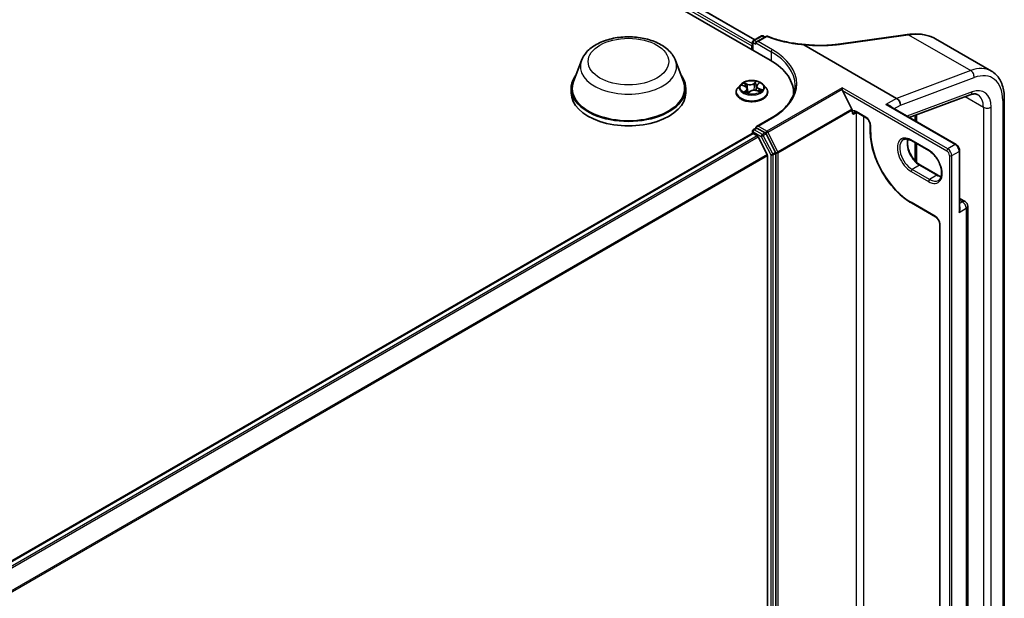
# Model space of a CAD drawing. Units: millimetres. Extents: x 7 to 9647, y 4 to 1971.
# Drawn here: x 92 to 104, y 124 to 131 of the extents above; entities that cross this region are included whole.
import ezdxf

# ---------------------------------------------------------------- set-up
doc = ezdxf.new("R2010")
doc.units = ezdxf.units.MM
doc.header["$LTSCALE"] = 0.5
doc.layers.add('Visible (ISO)', color=7, linetype='Continuous', lineweight=35)
doc.layers.add('Visible Narrow (ISO)', color=7, linetype='Continuous', lineweight=25)

msp = doc.modelspace()

# ---------------------------------------------------------------- linework, layer by layer
at = {"layer": 'Visible (ISO)'}
for p, q in [((82.75737, 141.59894), (101.14215, 130.98449)), ((83.08017, 141.55351), (100.95664, 131.23253)), ((100.93887, 131.22226), (101.03614, 131.27842)), ((101.09377, 131.27359), (100.97601, 131.2056)), ((101.05614, 131.27842), (101.07914, 131.26515)), ((102.00835, 131.18164), (102.76581, 131.2871)), ((100.92059, 131.15595), (100.92059, 131.11241)), ((100.92887, 131.10762), (100.92887, 131.20494)), ((100.96773, 131.19406), (100.96773, 131.17773)), ((101.55333, 131.17167), (102.68835, 130.51636)), ((101.9759, 131.17713), (101.9759, 131.17713)), ((103.16455, 131.24312), (103.84664, 130.84931)), ((98.83743, 130.97927), (98.74105, 130.72294)), ((99.98675, 130.97927), (100.08313, 130.72294)), ((100.78387, 130.68562), (100.7508, 130.64873)), ((100.80211, 130.67571), (100.83727, 130.66244)), ((100.97609, 130.6646), (100.97061, 130.61357)), ((100.98522, 130.68164), (101.00535, 130.70085)), ((101.0573, 130.68562), (101.09037, 130.64873)), ((98.71209, 130.63884), (98.71209, 130.58441)), ((100.11209, 130.63884), (100.11209, 130.58441)), ((100.72725, 130.58985), (100.72725, 130.59207)), ((100.86508, 130.63419), (100.87058, 130.58301)), ((100.87557, 130.58176), (100.89704, 130.60072)), ((100.97749, 130.61151), (101.01356, 130.59891)), ((101.11392, 130.58985), (101.11392, 130.59207)), ((101.42918, 130.58441), (101.42918, 130.56433)), ((102.02184, 130.62712), (102.02184, 130.64534)), ((102.14288, 130.38407), (102.02624, 130.61014)), ((102.8425, 130.28172), (103.58576, 130.55951)), ((103.41489, 129.95125), (102.59713, 130.42338)), ((102.73549, 130.43472), (102.73549, 130.43388)), ((104.00424, 119.90136), (104.00424, 130.51691)), ((102.14624, 130.35746), (102.14624, 130.37157)), ((102.19752, 130.34663), (102.31537, 130.27859)), ((102.91599, 130.30918), (102.91599, 130.23929)), ((101.16043, 130.27785), (100.97601, 130.17137)), ((102.36665, 130.18977), (102.36665, 130.10812)), ((79.74038, 117.85655), (100.92473, 130.08733)), ((100.92887, 130.11628), (100.92887, 130.08826)), ((100.93473, 130.08634), (100.98467, 130.05751)), ((100.93887, 130.1336), (100.97187, 130.15265)), ((100.96773, 130.15026), (100.96773, 130.15983)), ((101.08191, 130.0939), (100.98187, 130.15166)), ((101.10587, 129.82878), (100.99554, 130.04536)), ((101.2095, 129.85552), (101.09269, 130.08191)), ((102.86927, 129.99962), (103.0814, 129.87715)), ((102.91599, 129.97265), (102.91599, 129.75118)), ((101.10915, 129.81643), (101.10915, 118.20679)), ((101.21286, 118.16932), (101.21286, 129.84301)), ((103.45789, 129.16583), (103.45789, 129.87678)), ((103.19097, 129.57702), (102.97884, 129.6995)), ((102.86927, 129.23756), (103.1639, 129.06745)), ((103.45789, 129.29333), (103.52612, 129.25393)), ((103.55779, 118.74248), (103.55779, 129.19908)), ((103.21518, 128.97863), (103.21518, 118.85407))]:
    msp.add_line(p, q, dxfattribs=at)
for centre, radius, start, end in [((101.04614, 131.2611), 0.02, 60, 120), ((101.10377, 131.25627), 0.02, 68.00033, 120), ((100.94887, 131.20494), 0.02, 120, 180), ((100.94887, 130.11628), 0.02, 120, 180), ((103.49445, 129.19908), 0.06333, 0, 60)]:
    msp.add_arc(centre, radius, start, end, dxfattribs=at)
for centre, major_axis, ratio, start_param, end_param in [((103.17859, 130.92511), (0.76125, -0.11089), 0.48153594, 2.11474341, 2.11879919), ((100.93473, 131.16412), (0.01, 0.01732), 0.57735027, 1.21247675, 2.35619449), ((100.99601, 131.19406), (-0.02828, 0), 0.57735027, 4.71238898, 6.28318531), ((90.05429, 143.35995), (25.75854, -3.61434), 0.46811617, 5.25803241, 5.25944995), ((100.44918, 130.58441), (0.98, 0), 0.57735027, 6.24401339, 7.06858347), ((99.41209, 130.63884), (0.7, 0), 0.57735027, 2.73234536, 6.6924326), ((99.41209, 130.63884), (0.68667, 0), 0.57735027, 2.92783652, 6.49694144), ((99.41209, 130.58441), (0.7, 0), 0.57735027, 3.14159265, 6.28318531), ((100.44918, 130.47554), (1, 0), 0.57735027, 0.17709495, 0.20062952), ((102.04039, 130.6183), (-0.0113, 0.02362), 0.62239353, 0.91533523, 1.61894901), ((102.68835, 130.46193), (-0.03333, 0.05774), 0.57735027, 3.92699082, 5.49778714), ((102.13209, 130.37973), (0.01, -0.01732), 0.57735027, 0.78539816, 1.48901195), ((100.99601, 130.15983), (-0.02828, 0), 0.57735027, 4.71238898, 6.28318531), ((100.93473, 130.07001), (-0.01, 0.01732), 0.57735027, 5.49778714, 6.28318531), ((100.98187, 130.13533), (-0.01, 0.01732), 0.57735027, 5.49778714, 6.28318531), ((100.98467, 130.04118), (-0.01, 0.01732), 0.57735027, 4.62172909, 5.49778714), ((101.08191, 130.07757), (0.01, -0.01732), 0.57735027, 1.48901195, 2.35619449), ((101.095, 129.8246), (-0.01, 0.01732), 0.57735027, 3.92699082, 4.62172909), ((101.19871, 129.85118), (0.01, -0.01732), 0.57735027, 0.78539816, 1.48901195)]:
    msp.add_ellipse(centre, major_axis=major_axis, ratio=ratio, start_param=start_param, end_param=end_param, dxfattribs=at)
for points, knots in [([(98.83743, 130.97927), (98.85159, 131.01694), (98.87359, 131.0513), (98.93334, 131.11776), (98.97332, 131.14836), (99.06775, 131.20178), (99.12335, 131.22356), (99.24171, 131.25468), (99.30444, 131.26402), (99.43075, 131.26989), (99.49429, 131.26655), (99.61712, 131.24744), (99.67638, 131.23164), (99.78568, 131.1877), (99.83566, 131.15945), (99.9188, 131.09128), (99.9527, 131.05155), (99.97952, 130.99713), (99.98336, 130.98829), (99.98675, 130.97927)], [3.58405392, 3.58405392, 3.58405392, 3.58405392, 3.84904562, 3.84904562, 4.16588785, 4.16588785, 4.51365643, 4.51365643, 4.86067139, 4.86067139, 5.20440053, 5.20440053, 5.54940383, 5.54940383, 5.89842763, 5.89842763, 6.2346975, 6.2346975, 6.29813431, 6.29813431, 6.29813431, 6.29813431]), ([(101.11126, 131.27482), (101.13729, 131.2643), (101.16421, 131.25449), (101.21959, 131.2364), (101.24806, 131.22811), (101.30625, 131.21313), (101.33599, 131.20643), (101.39645, 131.1947), (101.42717, 131.18966), (101.48933, 131.18128), (101.52076, 131.17795), (101.5524, 131.17547)], [0.028821197, 0.028821197, 0.028821197, 0.028821197, 0.174162859, 0.174162859, 0.319504521, 0.319504521, 0.464846182, 0.464846182, 0.610187844, 0.610187844, 0.755529506, 0.755529506, 0.755529506, 0.755529506]), ([(102.76581, 131.2871), (102.76993, 131.28767), (102.77405, 131.28825), (102.7823, 131.2894), (102.78642, 131.28997), (102.79466, 131.29113), (102.79877, 131.29171), (102.80701, 131.29286), (102.81112, 131.29344), (102.81935, 131.29461), (102.82346, 131.29519), (102.82757, 131.29577)], [0, 0, 0, 0, 0.021104789, 0.021104789, 0.042209578, 0.042209578, 0.063314366, 0.063314366, 0.084419155, 0.084419155, 0.105523944, 0.105523944, 0.105523944, 0.105523944]), ([(102.83032, 131.29616), (102.85505, 131.29961), (102.87956, 131.30172), (102.92783, 131.30317), (102.95158, 131.3025), (102.99801, 131.29834), (103.02068, 131.29484), (103.06461, 131.28498), (103.08587, 131.27861), (103.12662, 131.263), (103.14612, 131.25376), (103.16455, 131.24312)], [0, 0, 0, 0, 0.123033774, 0.123033774, 0.246067549, 0.246067549, 0.369101323, 0.369101323, 0.492135097, 0.492135097, 0.615168872, 0.615168872, 0.615168872, 0.615168872]), ([(101.55333, 131.17167), (101.5529, 131.17192), (101.55247, 131.1722), (101.55203, 131.17266), (101.55191, 131.17284), (101.55187, 131.17307), (101.55187, 131.17313), (101.55188, 131.17318)], [0, 0, 0, 0, 0.00275215709, 0.00275215709, 0.0043829018, 0.0043829018, 0.00493036252, 0.00493036252, 0.00493036252, 0.00493036252]), ([(101.5524, 131.17547), (101.55238, 131.17548), (101.55234, 131.17543), (101.5522, 131.17502), (101.55205, 131.1743), (101.55188, 131.17318)], [0.0069302971, 0.0069302971, 0.0069302971, 0.0069302971, 0.0107744327, 0.0107744327, 0.0216416406, 0.0216416406, 0.0216416406, 0.0216416406]), ([(101.5524, 131.17547), (101.58176, 131.17207), (101.61114, 131.16936), (101.66963, 131.16535), (101.69875, 131.16405), (101.75643, 131.16287), (101.78499, 131.16299), (101.84129, 131.16464), (101.86901, 131.16617), (101.92336, 131.17062), (101.94997, 131.17354), (101.9759, 131.17713)], [0.770572758, 0.770572758, 0.770572758, 0.770572758, 0.905093729, 0.905093729, 1.039614699, 1.039614699, 1.17413567, 1.17413567, 1.30865664, 1.30865664, 1.443177611, 1.443177611, 1.443177611, 1.443177611]), ([(104.00424, 130.51691), (104.00424, 130.54558), (104.00229, 130.57349), (103.99429, 130.62722), (103.98823, 130.65305), (103.97178, 130.70203), (103.96137, 130.72519), (103.93603, 130.76799), (103.92108, 130.78763), (103.88686, 130.82226), (103.86759, 130.83722), (103.84664, 130.84931)], [6.283185307, 6.283185307, 6.283185307, 6.283185307, 6.44026494, 6.44026494, 6.597344573, 6.597344573, 6.754424205, 6.754424205, 6.911503838, 6.911503838, 7.068583471, 7.068583471, 7.068583471, 7.068583471]), ([(100.7508, 130.64873), (100.74782, 130.64541), (100.74508, 130.64197), (100.74015, 130.63488), (100.73796, 130.63124), (100.73414, 130.62376), (100.73252, 130.61993), (100.72991, 130.61213), (100.72892, 130.60817), (100.72759, 130.60015), (100.72725, 130.59611), (100.72725, 130.59207)], [0.083990115, 0.083990115, 0.083990115, 0.083990115, 0.179503437, 0.179503437, 0.27501676, 0.27501676, 0.370530082, 0.370530082, 0.466043405, 0.466043405, 0.561556727, 0.561556727, 0.561556727, 0.561556727]), ([(101.0573, 130.68562), (101.04912, 130.69475), (101.03874, 130.70276), (101.01422, 130.71654), (100.99994, 130.72221), (100.96929, 130.7305), (100.95294, 130.73311), (100.91978, 130.73512), (100.90299, 130.73453), (100.8705, 130.73021), (100.8548, 130.72647), (100.82596, 130.71607), (100.81282, 130.70939), (100.79497, 130.69661), (100.78899, 130.69133), (100.78387, 130.68562)], [4.18071599, 4.18071599, 4.18071599, 4.18071599, 4.50172892, 4.50172892, 4.83615752, 4.83615752, 5.16923497, 5.16923497, 5.50054841, 5.50054841, 5.83228432, 5.83228432, 6.16626228, 6.16626228, 6.36717542, 6.36717542, 6.36717542, 6.36717542]), ([(100.86508, 130.63419), (100.86482, 130.63658), (100.86418, 130.63894), (100.86219, 130.64348), (100.86085, 130.64565), (100.85755, 130.64977), (100.85559, 130.6517), (100.85116, 130.65529), (100.84868, 130.65694), (100.84328, 130.65993), (100.84036, 130.66127), (100.83727, 130.66244)], [3.765052736, 3.765052736, 3.765052736, 3.765052736, 3.951029326, 3.951029326, 4.137005917, 4.137005917, 4.322982507, 4.322982507, 4.508959098, 4.508959098, 4.694935688, 4.694935688, 4.694935688, 4.694935688]), ([(100.98522, 130.68164), (100.98418, 130.68065), (100.98322, 130.67963), (100.98147, 130.67751), (100.98067, 130.67642), (100.97925, 130.67418), (100.97862, 130.67304), (100.97757, 130.67069), (100.97713, 130.66949), (100.97646, 130.66706), (100.97622, 130.66583), (100.97609, 130.6646)], [0.017453293, 0.017453293, 0.017453293, 0.017453293, 0.113893308, 0.113893308, 0.210333324, 0.210333324, 0.30677334, 0.30677334, 0.403213356, 0.403213356, 0.499653371, 0.499653371, 0.499653371, 0.499653371]), ([(101.11392, 130.59207), (101.11392, 130.59611), (101.11358, 130.60015), (101.11225, 130.60817), (101.11126, 130.61213), (101.10865, 130.61993), (101.10703, 130.62376), (101.10321, 130.63124), (101.10102, 130.63488), (101.09609, 130.64197), (101.09335, 130.64541), (101.09037, 130.64873)], [3.703149381, 3.703149381, 3.703149381, 3.703149381, 3.798662703, 3.798662703, 3.894176025, 3.894176025, 3.989689348, 3.989689348, 4.08520267, 4.08520267, 4.180715993, 4.180715993, 4.180715993, 4.180715993]), ([(101.44918, 130.67694), (101.44918, 130.64792), (101.44523, 130.6189), (101.42944, 130.56132), (101.41759, 130.53277), (101.38607, 130.47677), (101.36641, 130.44933), (101.31962, 130.39631), (101.29249, 130.37073), (101.23138, 130.32218), (101.19741, 130.2992), (101.16043, 130.27785)], [5.497787144, 5.497787144, 5.497787144, 5.497787144, 5.654866776, 5.654866776, 5.811946409, 5.811946409, 5.969026042, 5.969026042, 6.126105675, 6.126105675, 6.283185307, 6.283185307, 6.283185307, 6.283185307]), ([(100.72725, 130.58985), (100.72725, 130.57793), (100.73039, 130.56604), (100.74258, 130.54326), (100.75185, 130.53242), (100.77576, 130.51276), (100.79061, 130.50402), (100.8242, 130.48975), (100.84296, 130.48424), (100.8824, 130.47699), (100.90307, 130.47523), (100.94429, 130.47562), (100.96482, 130.47776), (101.00378, 130.48573), (101.02218, 130.49157), (101.05505, 130.50646), (101.0695, 130.51552), (101.09281, 130.53608), (101.10171, 130.54759), (101.11164, 130.56953), (101.11392, 130.57968), (101.11392, 130.58985)], [0.56155673, 0.56155673, 0.56155673, 0.56155673, 0.86126731, 0.86126731, 1.17367829, 1.17367829, 1.49817133, 1.49817133, 1.82389927, 1.82389927, 2.14864974, 2.14864974, 2.47300459, 2.47300459, 2.79783869, 2.79783869, 3.12363609, 3.12363609, 3.44755114, 3.44755114, 3.70314938, 3.70314938, 3.70314938, 3.70314938]), ([(100.84382, 130.59329), (100.84561, 130.59235), (100.84748, 130.59144), (100.85137, 130.58967), (100.85339, 130.58881), (100.85759, 130.58716), (100.85975, 130.58637), (100.86421, 130.58487), (100.8665, 130.58416), (100.87103, 130.58286), (100.87326, 130.58228), (100.87554, 130.58173)], [1.396191576, 1.396191576, 1.396191576, 1.396191576, 1.465408309, 1.465408309, 1.534625042, 1.534625042, 1.603841775, 1.603841775, 1.673058508, 1.673058508, 1.737335797, 1.737335797, 1.737335797, 1.737335797]), ([(100.8754, 130.58168), (100.8754, 130.58168), (100.87541, 130.58168), (100.87542, 130.58168), (100.87545, 130.58169), (100.8755, 130.58171), (100.87553, 130.58173), (100.87556, 130.58175), (100.87557, 130.58176), (100.87557, 130.58176)], [0.00369186799, 0.00369186799, 0.00369186799, 0.00369186799, 0.0045349068, 0.0045349068, 0.00680236019, 0.00680236019, 0.00906981359, 0.00906981359, 0.01116017597, 0.01116017597, 0.01116017597, 0.01116017597]), ([(100.97749, 130.61151), (100.97228, 130.61333), (100.96661, 130.61467), (100.95487, 130.61631), (100.9488, 130.6166), (100.93677, 130.61611), (100.93082, 130.61533), (100.91955, 130.61275), (100.91424, 130.61096), (100.90472, 130.60647), (100.90051, 130.60378), (100.89704, 130.60072)], [4.72984227, 4.72984227, 4.72984227, 4.72984227, 5.03702022, 5.03702022, 5.34419817, 5.34419817, 5.65137612, 5.65137612, 5.95855407, 5.95855407, 6.26573201, 6.26573201, 6.26573201, 6.26573201]), ([(101.009, 130.6005), (101.01032, 130.60148), (101.01155, 130.60245), (101.01387, 130.60443), (101.01495, 130.60543), (101.01692, 130.6074), (101.0178, 130.60836), (101.01938, 130.61023), (101.02007, 130.61113), (101.02067, 130.612)], [3.039942049, 3.039942049, 3.039942049, 3.039942049, 3.108032648, 3.108032648, 3.179153174, 3.179153174, 3.2502737, 3.2502737, 3.321394226, 3.321394226, 3.321394226, 3.321394226]), ([(103.58576, 130.55951), (103.59445, 130.56275), (103.60277, 130.56523), (103.61843, 130.56874), (103.62577, 130.56978), (103.63935, 130.57064), (103.64558, 130.57046), (103.65696, 130.56913), (103.66212, 130.56799), (103.67158, 130.56492), (103.6759, 130.56299), (103.67998, 130.56064)], [4.886921906, 4.886921906, 4.886921906, 4.886921906, 5.009094953, 5.009094953, 5.131268001, 5.131268001, 5.253441049, 5.253441049, 5.375614096, 5.375614096, 5.497787144, 5.497787144, 5.497787144, 5.497787144]), ([(102.17419, 130.35092), (102.17488, 130.35133), (102.17564, 130.35164), (102.17748, 130.35213), (102.17858, 130.35229), (102.18125, 130.35232), (102.18283, 130.35218), (102.18641, 130.35146), (102.18842, 130.35087), (102.19277, 130.34915), (102.1951, 130.34803), (102.19752, 130.34663)], [3.926990817, 3.926990817, 3.926990817, 3.926990817, 4.08407045, 4.08407045, 4.241150082, 4.241150082, 4.398229715, 4.398229715, 4.555309348, 4.555309348, 4.71238898, 4.71238898, 4.71238898, 4.71238898]), ([(102.36665, 130.18977), (102.36665, 130.19462), (102.36607, 130.20012), (102.36356, 130.21196), (102.36159, 130.21832), (102.35634, 130.23117), (102.35303, 130.23765), (102.34541, 130.24991), (102.3411, 130.25568), (102.33207, 130.26581), (102.32735, 130.27018), (102.32022, 130.27557), (102.31775, 130.27721), (102.31537, 130.27859)], [6.28318531, 6.28318531, 6.28318531, 6.28318531, 6.55543115, 6.55543115, 6.8365315, 6.8365315, 7.12437793, 7.12437793, 7.41390537, 7.41390537, 7.69959915, 7.69959915, 7.85398163, 7.85398163, 7.85398163, 7.85398163]), ([(102.36665, 130.10812), (102.36665, 130.04674), (102.37505, 129.98093), (102.4076, 129.8465), (102.43174, 129.77788), (102.49341, 129.64426), (102.53094, 129.57926), (102.61582, 129.45904), (102.66317, 129.40382), (102.76333, 129.30842), (102.81611, 129.26825), (102.86927, 129.23756)], [3.14159265, 3.14159265, 3.14159265, 3.14159265, 3.45575192, 3.45575192, 3.76991118, 3.76991118, 4.08407045, 4.08407045, 4.39822972, 4.39822972, 4.71238898, 4.71238898, 4.71238898, 4.71238898]), ([(102.77094, 130.01134), (102.77556, 130.01401), (102.78055, 130.01606), (102.79138, 130.01889), (102.79723, 130.01968), (102.8098, 130.01981), (102.81652, 130.01917), (102.83067, 130.01631), (102.8381, 130.01409), (102.85341, 130.00805), (102.86129, 130.00423), (102.86927, 129.99962)], [3.926990817, 3.926990817, 3.926990817, 3.926990817, 4.08407045, 4.08407045, 4.241150082, 4.241150082, 4.398229715, 4.398229715, 4.555309348, 4.555309348, 4.71238898, 4.71238898, 4.71238898, 4.71238898]), ([(102.97884, 129.6995), (102.96338, 129.70842), (102.94758, 129.7203), (102.91705, 129.74901), (102.90232, 129.76586), (102.87561, 129.80291), (102.86363, 129.82312), (102.84379, 129.86469), (102.83592, 129.88604), (102.8251, 129.92748), (102.82211, 129.94757), (102.82105, 129.98421), (102.82293, 130.00077), (102.82704, 130.01549), (102.82724, 130.01619), (102.82745, 130.01689)], [1.57079633, 1.57079633, 1.57079633, 1.57079633, 1.87521985, 1.87521985, 2.18211129, 2.18211129, 2.49111152, 2.49111152, 2.8002451, 2.8002451, 3.10747452, 3.10747452, 3.41202337, 3.41202337, 3.42748672, 3.42748672, 3.42748672, 3.42748672]), ([(103.45789, 129.87678), (103.45789, 129.88258), (103.45711, 129.88841), (103.45431, 129.89996), (103.45229, 129.90567), (103.4472, 129.91671), (103.44413, 129.92203), (103.43712, 129.93195), (103.43318, 129.93656), (103.42458, 129.94476), (103.41991, 129.94835), (103.41489, 129.95125)], [6.28318531, 6.28318531, 6.28318531, 6.28318531, 6.59734457, 6.59734457, 6.91150384, 6.91150384, 7.2256631, 7.2256631, 7.53982237, 7.53982237, 7.85398163, 7.85398163, 7.85398163, 7.85398163]), ([(103.0814, 129.87715), (103.09686, 129.86822), (103.11266, 129.85634), (103.14319, 129.82764), (103.15792, 129.81078), (103.18464, 129.77373), (103.19661, 129.75352), (103.21645, 129.71195), (103.22432, 129.6906), (103.23514, 129.64916), (103.23813, 129.62908), (103.23919, 129.59244), (103.23731, 129.57587), (103.22943, 129.54762), (103.22342, 129.53608), (103.21122, 129.52163), (103.20578, 129.51708), (103.19974, 129.51359)], [4.71238898, 4.71238898, 4.71238898, 4.71238898, 5.0168125, 5.0168125, 5.32370395, 5.32370395, 5.63270417, 5.63270417, 5.94183775, 5.94183775, 6.24906717, 6.24906717, 6.55361602, 6.55361602, 6.86347251, 6.86347251, 7.06858347, 7.06858347, 7.06858347, 7.06858347]), ([(103.23279, 129.55976), (103.22689, 129.56116), (103.22077, 129.5631), (103.20683, 129.56859), (103.19895, 129.57242), (103.19097, 129.57702)], [1.284902258, 1.284902258, 1.284902258, 1.284902258, 1.413716694, 1.413716694, 1.570796327, 1.570796327, 1.570796327, 1.570796327]), ([(103.21518, 128.97863), (103.21518, 128.98348), (103.2146, 128.98898), (103.21208, 129.00083), (103.21012, 129.00719), (103.20487, 129.02003), (103.20156, 129.02651), (103.19394, 129.03877), (103.18963, 129.04455), (103.18059, 129.05468), (103.17588, 129.05904), (103.16875, 129.06444), (103.16628, 129.06608), (103.1639, 129.06745)], [6.28318531, 6.28318531, 6.28318531, 6.28318531, 6.55543115, 6.55543115, 6.8365315, 6.8365315, 7.12437793, 7.12437793, 7.41390537, 7.41390537, 7.69959915, 7.69959915, 7.85398163, 7.85398163, 7.85398163, 7.85398163])]:
    msp.add_open_spline(points, degree=3, knots=knots, dxfattribs=at)
msp.add_open_spline([(102.16038, 130.32041), (102.15396, 130.33024), (102.14624, 130.34202), (102.14624, 130.35746)], degree=3, dxfattribs=at)
at = {"layer": 'Visible Narrow (ISO)'}
for p, q in [((83.00721, 141.49824), (100.92059, 131.15595)), ((100.92887, 131.18383), (83.02136, 141.52274)), ((83.07351, 141.55285), (100.95274, 131.23027)), ((100.94887, 131.22127), (101.04614, 131.27743)), ((100.99601, 131.21039), (101.10377, 131.2726)), ((101.04614, 131.27743), (101.07328, 131.26176)), ((102.01356, 131.17933), (102.77102, 131.28479)), ((102.83554, 131.29385), (103.59517, 130.85528)), ((100.93473, 131.19678), (100.96773, 131.17773)), ((100.93473, 131.10424), (100.93473, 131.19678)), ((100.97601, 131.2056), (100.94887, 131.22127)), ((100.96773, 131.19406), (101.15629, 131.08519)), ((101.17043, 131.10969), (100.99601, 131.21039)), ((101.15629, 131.08519), (101.15629, 130.97615)), ((103.59517, 130.85528), (102.68835, 130.51636)), ((102.73549, 130.43388), (103.63412, 130.76973)), ((100.79259, 130.67846), (100.83609, 130.66204)), ((100.86478, 130.68837), (100.82031, 130.7039)), ((100.8351, 130.69401), (100.86306, 130.68425)), ((100.86306, 130.68425), (100.861, 130.64523)), ((100.97036, 130.72363), (100.94192, 130.69851)), ((100.9447, 130.69498), (100.96258, 130.71077)), ((100.9447, 130.69498), (100.94875, 130.64825)), ((100.98752, 130.68195), (101.01442, 130.70762)), ((100.85365, 130.61751), (100.82675, 130.59183)), ((100.83958, 130.59789), (100.85649, 130.61403)), ((100.84752, 130.59144), (100.84717, 130.59208)), ((100.85649, 130.61403), (100.85892, 130.58669)), ((100.87081, 130.57582), (100.89925, 130.60094)), ((100.97639, 130.61108), (101.02086, 130.59555)), ((101.00326, 130.63332), (101.00158, 130.60309)), ((101.00326, 130.63332), (101.03061, 130.623)), ((101.04859, 130.62099), (101.00508, 130.63741)), ((102.02184, 130.64534), (101.1026, 130.11462)), ((101.11338, 130.10263), (102.02184, 130.62712)), ((103.31532, 129.89855), (102.02184, 130.64534)), ((102.02624, 130.61014), (103.30118, 129.87405)), ((103.60957, 130.59474), (102.81481, 130.2977)), ((103.52561, 130.53702), (103.74901, 130.40804)), ((102.68835, 130.51636), (102.55636, 130.44016)), ((102.55636, 130.44016), (103.40489, 129.95026)), ((102.6565, 130.38911), (102.73549, 130.43472)), ((103.74901, 130.40804), (103.74901, 119.7925)), ((103.84329, 119.7925), (103.84329, 130.40804)), ((103.98471, 130.48969), (103.98471, 119.87415)), ((102.14288, 130.38407), (101.23778, 129.86151)), ((101.24114, 129.84901), (102.14624, 130.37157)), ((102.19338, 130.33946), (102.16038, 130.32041)), ((102.31123, 130.28775), (102.19338, 130.35579)), ((102.19338, 130.33946), (102.19338, 118.77242)), ((102.28766, 118.77242), (102.28766, 130.29459)), ((102.93551, 130.22802), (102.93551, 130.31648)), ((100.99601, 130.17616), (101.17043, 130.27686)), ((101.1026, 130.11462), (100.99601, 130.17616)), ((102.37251, 130.09995), (102.37251, 130.1816)), ((79.74624, 117.85316), (100.93473, 130.08634)), ((100.98467, 130.05751), (79.79618, 117.82433)), ((79.81214, 117.81512), (100.99554, 130.04536)), ((100.93473, 130.10812), (101.03477, 130.05036)), ((100.93473, 130.08634), (100.93473, 130.10812)), ((100.94887, 130.13261), (100.98187, 130.15166)), ((101.04891, 130.07485), (100.94887, 130.13261)), ((100.96773, 130.15983), (100.98187, 130.15166)), ((101.03477, 130.05036), (101.15157, 129.82396)), ((101.08191, 130.0939), (101.04891, 130.07485)), ((101.0597, 130.06286), (101.09269, 130.08191)), ((101.1765, 129.83647), (101.0597, 130.06286)), ((101.08191, 130.0939), (101.08846, 130.09012)), ((101.08846, 130.09012), (101.09269, 130.08191)), ((101.23778, 129.86151), (101.11338, 130.10263)), ((103.07726, 129.8863), (102.86513, 130.00878)), ((102.93551, 129.73169), (102.93551, 129.96137)), ((103.40489, 129.95026), (103.31532, 129.89855)), ((101.10587, 129.82878), (79.92916, 117.6024)), ((79.93482, 117.59143), (101.10915, 129.81643)), ((101.15157, 129.82396), (101.15157, 118.15027)), ((101.2095, 129.85552), (101.1765, 129.83647)), ((101.17986, 129.82396), (101.21286, 129.84301)), ((101.17986, 118.15027), (101.17986, 129.82396)), ((101.2095, 129.85552), (101.21286, 129.84901)), ((101.21286, 129.84901), (101.21286, 129.84301)), ((101.24114, 118.16332), (101.24114, 129.84901)), ((103.33418, 129.8169), (103.33418, 117.86883)), ((103.36246, 129.8169), (103.45203, 129.86861)), ((103.36246, 117.86883), (103.36246, 129.8169)), ((103.45203, 129.86861), (103.45203, 129.12288)), ((102.96884, 129.69851), (102.87927, 129.6468)), ((102.96884, 129.69851), (103.18097, 129.57603)), ((102.86513, 129.6223), (103.07726, 129.49983)), ((103.0914, 129.52432), (102.87927, 129.6468)), ((103.18097, 129.57603), (103.0914, 129.52432)), ((103.15976, 129.07661), (102.86513, 129.24671)), ((103.45789, 129.27191), (103.49445, 129.25079)), ((103.49445, 129.25079), (103.45789, 129.22968)), ((103.45203, 129.12288), (103.53924, 129.17323)), ((103.53924, 129.17323), (103.53924, 118.71663)), ((103.22104, 118.84591), (103.22104, 128.97046))]:
    msp.add_line(p, q, dxfattribs=at)
for centre, major_axis in [((99.41209, 130.96544), (0.49226, 0)), ((100.92059, 130.64973), (-0.14276, 0))]:
    msp.add_ellipse(centre, major_axis=major_axis, ratio=0.57735027, dxfattribs=at)
for centre, major_axis, ratio, start_param, end_param in [((101.04614, 131.2611), (-0.01, 0.01732), 0.57735027, 5.49778714, 6.28318531), ((101.04614, 131.2611), (0.01, 0.01732), 0.57735027, 0, 0.78539816), ((101.10377, 131.25627), (-0.01, 0.01732), 0.57735027, 5.49778714, 6.28318531), ((101.10377, 131.25627), (0.00749, 0.01854), 0.46813232, 0, 0.71201911), ((102.76857, 131.26729), (-0.00276, 0.01981), 0.45947912, 5.72779025, 6.28318531), ((102.83039, 131.27597), (-0.00281, 0.0198), 0.46312322, 5.72646312, 6.28318531), ((102.83309, 131.27635), (-0.00277, 0.01981), 0.46000446, 5.72760016, 6.28318531), ((100.94887, 131.20494), (-0.02, 0), 0.57735027, 0, 0.78539816), ((100.94887, 131.20494), (0.01, 0.01732), 0.57735027, 0.78539816, 2.35619449), ((100.94887, 131.20494), (-0.01, 0.01732), 0.57735027, 5.49778714, 6.28318531), ((102.0111, 131.16183), (-0.00276, 0.01981), 0.45947912, 5.72779025, 6.28318531), ((101.17043, 131.09336), (0.01, 0.01732), 0.57735027, 0.78539816, 2.35619449), ((100.44918, 130.67694), (1, 0), 0.57735027, 0, 0.78539816), ((100.44918, 130.69327), (1.02, 0), 0.57735027, 5.49778714, 7.06858347), ((99.41209, 130.90725), (0.58805, 0), 0.57735027, 2.92783652, 6.49694144), ((103.51331, 130.27196), (0.33333, 0.57735), 0.57735027, 0, 0.61086524), ((103.58698, 130.79695), (0.02334, -0.06245), 0.66883484, 0.88928771, 2.46008404), ((103.56045, 130.24474), (0.3, 0.51962), 0.57735027, 5.49778714, 6.89405055), ((100.92059, 130.598), (-0.19118, 0), 0.57735027, 5.8056187, 9.90234457), ((100.92059, 130.64477), (-0.15394, 0), 0.57735027, 5.8056187, 9.90234457), ((100.92059, 130.64973), (-0.13734, 0), 0.57735027, 5.53094406, 5.9123131), ((100.92059, 130.63461), (0.10748, 0), 0.57735027, 2.40013575, 2.61137111), ((100.83338, 130.69261), (-0.00241, -0.0023), 0.06966685, 0.90126698, 2.29644915), ((100.83609, 130.65932), (0.00118, 0.00312), 0.44678333, 0, 0.70147103), ((100.80493, 130.63452), (0.05695, 0), 0.57735027, 5.73908187, 7.27497161), ((100.84352, 130.67656), (-0.00313, -0.00116), 0.27744639, 4.03107026, 5.38649338), ((100.89426, 130.71402), (0.06027, 0), 0.57735027, 4.16828555, 5.70417529), ((100.86478, 130.68565), (-0.0011, -0.00315), 0.42266044, 3.83225693, 5.3157868), ((100.89426, 130.7165), (-0.05695, 0), 0.57735027, 1.02669289, 2.56258263), ((100.94192, 130.69579), (0.00221, -0.0025), 0.68341154, 0.74585855, 2.22938841), ((100.95153, 130.64744), (-0.00328, 0.00059), 0.18303235, 4.40401369, 5.75505964), ((100.9595, 130.6918), (-0.00328, 0.00059), 0.18307061, 4.39963229, 5.75505541), ((100.92059, 130.63461), (0.10748, 0), 0.57735027, 0.90419478, 1.18913978), ((100.96536, 130.70995), (-0.003, 0.00144), 0.2752499, 0.54136642, 1.93654859), ((100.92059, 130.64973), (-0.13734, 0), 0.57735027, 3.96014773, 4.34151678), ((101.03624, 130.66493), (-0.05695, 0), 0.57735027, 5.73908187, 7.27497161), ((101.03624, 130.66244), (-0.06027, 0), 0.57735027, 6.22128195, 7.27497161), ((100.98752, 130.67922), (-0.0023, 0.00241), 0.69858773, 5.34431537, 6.28318531), ((100.99875, 130.69782), (-0.00291, 0.00163), 0.24619553, 2.1389177, 2.33029709), ((100.92059, 130.59207), (-0.19333, 0), 0.57735027, 0, 3.14159265), ((100.92059, 130.58985), (0.19333, 0), 0.57735027, 3.14159265, 6.28318531), ((100.92059, 130.64973), (0.13734, 0), 0.57735027, 3.96014773, 4.34151678), ((100.84242, 130.59713), (-0.00035, -0.00331), 0.87955646, 4.57592973, 5.9711119), ((100.85001, 130.59133), (-0.00293, -0.0016), 0.78974661, 5.40682407, 5.5489603), ((100.85365, 130.61478), (0.0023, -0.00241), 0.69858773, 0.71919285, 2.20272271), ((100.80493, 130.63204), (0.06027, 0), 0.57735027, 5.73908187, 6.34508866), ((100.92059, 130.56403), (-0.06459, 0), 0.57735027, 5.46433291, 5.60937288), ((100.92059, 130.56284), (0.06317, 0), 0.57735027, 2.32274026, 2.48988666), ((100.87581, 130.585), (-0.00023, -0.00333), 0.90861083, 6.12625994, 6.23926039), ((100.87851, 130.59122), (-0.00293, -0.0016), 0.36082309, 4.27348105, 5.27109188), ((100.87851, 130.59122), (0.00158, -0.00293), 0.55771601, 4.40378971, 5.02527173), ((100.87851, 130.59122), (0.00157, 0.00294), 0.04668524, 1.00685928, 2.22981097), ((100.89925, 130.59822), (-0.00221, 0.0025), 0.68341154, 5.37098107, 6.28318531), ((100.94692, 130.58295), (0.05695, 0), 0.57735027, 1.02669289, 2.56258263), ((100.97639, 130.60836), (0.0011, 0.00315), 0.42266044, 0, 0.69066428), ((101.00508, 130.63469), (-0.00118, -0.00312), 0.44678333, 3.84306368, 5.32659355), ((101.01756, 130.61335), (0.0028, -0.00181), 0.65911856, 0.06521706, 1.33443864), ((100.92059, 130.64973), (0.13734, 0), 0.57735027, 5.53094406, 5.9123131), ((101.0288, 130.62163), (-0.00092, 0.0032), 0.65684525, 3.56426432, 4.95944649), ((103.56243, 130.62195), (0.02334, -0.06245), 0.66883484, 0, 0.88928771), ((103.56045, 130.24474), (0.2, 0.34641), 0.57735027, 5.49778714, 6.89405055), ((103.51331, 130.27196), (0.16667, 0.28868), 0.57735027, 5.49778714, 6.28318531), ((102.63628, 130.41034), (-0.01844, -0.00774), 0.17562334, 5.33907711, 5.38703961), ((102.58464, 130.40206), (-0.03333, 0.05774), 0.57735027, 4.47884148, 4.49560112), ((103.79615, 130.43526), (-0.06667, 0), 0.57735027, 0.78539816, 2.35619449), ((103.93757, 130.51691), (0.06667, 0), 0.57735027, 5.49778714, 6.28318531), ((102.19338, 130.28502), (-0.04333, 0.07506), 0.57735027, 5.49778714, 6.37542356), ((102.20752, 130.29319), (-0.03333, 0.05774), 0.57735027, 0, 0.78539816), ((102.20752, 130.36395), (-0.01, -0.01732), 0.57735027, 5.49778714, 6.28318531), ((102.24052, 130.31224), (0.03333, -0.05774), 0.57735027, 3.75311732, 3.92699082), ((102.24052, 130.31224), (-0.06667, 0), 0.57735027, 5.32113386, 5.49778714), ((102.31123, 130.21698), (-0.04333, 0.07506), 0.57735027, 3.92699082, 5.49778714), ((102.32537, 130.29591), (-0.01, -0.01732), 0.57735027, 5.49778714, 6.28318531), ((101.17043, 130.26053), (-0.01, 0.01732), 0.57735027, 5.49778714, 6.28318531), ((102.38665, 130.18977), (-0.02, 0), 0.57735027, 0, 0.78539816), ((100.94887, 130.11628), (-0.02, 0), 0.57735027, 0, 0.78539816), ((100.94887, 130.11628), (-0.01, -0.01732), 0.57735027, 3.92699082, 5.49778714), ((100.94887, 130.11628), (-0.01, 0.01732), 0.57735027, 5.49778714, 6.28318531), ((101.04891, 130.05852), (-0.01, -0.01732), 0.57735027, 3.92699082, 5.49778714), ((101.04891, 130.05852), (0.01777, 0.00917), 0.06670225, 3.75865154, 5.32944787), ((101.04891, 130.05852), (-0.01, 0.01732), 0.57735027, 4.6306046, 5.49778714), ((101.1026, 130.09829), (-0.01, -0.01732), 0.57735027, 3.92699082, 5.49778714), ((101.1026, 130.09829), (0.01777, 0.00917), 0.06670225, 3.75865154, 5.32944787), ((101.1026, 130.09829), (0.01, -0.01732), 0.57735027, 1.48901195, 2.35619449), ((102.38665, 130.10812), (-0.02, 0), 0.57735027, 0, 0.78539816), ((102.86513, 129.81554), (-0.34833, 0.60333), 0.57735027, 0.78539816, 2.35619449), ((102.86513, 129.81554), (-0.11833, 0.20496), 0.57735027, 5.49778714, 8.6393798), ((102.87927, 129.8237), (-0.10833, 0.18764), 0.57735027, 0, 2.35619449), ((102.96884, 129.87541), (0.10833, -0.18764), 0.57735027, 3.58855191, 5.49778714), ((102.87927, 130.01694), (-0.01, -0.01732), 0.57735027, 5.49778714, 6.28318531), ((103.40489, 129.93393), (0.01, 0.01732), 0.57735027, 0, 0.78539816), ((103.40489, 129.89583), (0.03333, -0.05774), 0.57735027, 0.78539816, 2.35619449), ((101.16572, 129.83213), (-0.01777, -0.00917), 0.06670225, 0.61705889, 2.18785521), ((101.16572, 129.83213), (0.02, 0), 0.57735027, 3.92699082, 5.49778714), ((101.16572, 129.83213), (-0.01, 0.01732), 0.57735027, 3.92699082, 4.6306046), ((101.227, 129.85717), (-0.01777, -0.00917), 0.06670225, 0.61705889, 2.18785521), ((101.227, 129.85717), (0.02, 0), 0.57735027, 3.92699082, 5.49778714), ((101.227, 129.85717), (-0.01, 0.01732), 0.57735027, 3.92699082, 4.6306046), ((103.07726, 129.69306), (0.11833, -0.20496), 0.57735027, 5.49778714, 8.6393798), ((103.0914, 129.89447), (-0.01, -0.01732), 0.57735027, 5.49778714, 6.28318531), ((103.31532, 129.88222), (0.01, 0.01732), 0.57735027, 0.78539816, 2.35619449), ((103.30118, 129.83595), (0.02333, -0.04041), 0.57735027, 0.78539816, 2.35619449), ((103.31532, 129.84412), (-0.03333, 0.05774), 0.57735027, 3.92699082, 5.49778714), ((103.34832, 129.82506), (0.02, 0), 0.57735027, 3.92699082, 5.49778714), ((103.43789, 129.87678), (0.02, 0), 0.57735027, 5.49778714, 6.28318531), ((102.96884, 129.68218), (0.01, 0.01732), 0.57735027, 0, 0.78539816), ((102.87927, 129.63047), (0.01, 0.01732), 0.57735027, 0.78539816, 2.35619449), ((103.18097, 129.5597), (0.01, 0.01732), 0.57735027, 0, 0.78539816), ((103.18097, 129.75294), (0.10833, -0.18764), 0.57735027, 5.49778714, 5.83622605), ((103.0914, 129.50799), (-0.01, -0.01732), 0.57735027, 3.92699082, 5.49778714), ((103.0914, 129.70123), (0.10833, -0.18764), 0.57735027, 5.49778714, 6.28318531), ((102.87927, 129.25488), (-0.01, -0.01732), 0.57735027, 5.49778714, 6.28318531), ((103.49445, 129.19908), (0.03167, 0.05485), 0.57735027, 0, 0.78539816), ((103.49445, 129.19908), (0.03167, -0.05485), 0.57735027, 0.78539816, 2.35619449), ((103.43553, 129.16506), (-0.03167, 0.05485), 0.57735027, 4.95093619, 4.97508264), ((103.46617, 129.20549), (-0.01576, -0.01231), 0.19293098, 0.87470811, 0.9417115), ((103.49445, 129.19908), (0.06333, 0), 0.57735027, 5.49778714, 6.28318531), ((103.15976, 129.00585), (-0.04333, 0.07506), 0.57735027, 3.92699082, 5.49778714), ((103.1739, 129.08477), (-0.01, -0.01732), 0.57735027, 5.49778714, 6.28318531), ((103.23518, 128.97863), (-0.02, 0), 0.57735027, 0, 0.78539816)]:
    msp.add_ellipse(centre, major_axis=major_axis, ratio=ratio, start_param=start_param, end_param=end_param, dxfattribs=at)
for points, knots in [([(101.10377, 131.2726), (101.13313, 131.26074), (101.16357, 131.24978), (101.23192, 131.22799), (101.27017, 131.21754), (101.30939, 131.2085), (101.35525, 131.19794), (101.40244, 131.1893), (101.4844, 131.178), (101.51874, 131.17432), (101.55333, 131.17167)], [0.028821197, 0.028821197, 0.028821197, 0.028821197, 0.190060141, 0.190060141, 0.380120283, 0.380120283, 0.380120283, 0.602297097, 0.602297097, 0.759291619, 0.759291619, 0.759291619, 0.759291619]), ([(102.77102, 131.28479), (102.78132, 131.28622), (102.79161, 131.28766), (102.81222, 131.29055), (102.82253, 131.29201), (102.83284, 131.29347)], [0, 0, 0, 0, 0.052662927, 0.052662927, 0.105523944, 0.105523944, 0.105523944, 0.105523944]), ([(102.83284, 131.29347), (102.83329, 131.29354), (102.83374, 131.2936), (102.83464, 131.29373), (102.83509, 131.29379), (102.83554, 131.29385)], [0.00000000057, 0.00000000057, 0.00000000057, 0.00000000057, 0.00230718702, 0.00230718702, 0.00461437346, 0.00461437346, 0.00461437346, 0.00461437346]), ([(102.83554, 131.29385), (102.88332, 131.30078), (102.93012, 131.30258), (103.045, 131.29354), (103.1098, 131.27468), (103.16455, 131.24311)], [0, 0, 0, 0, 0.238924673, 0.238924673, 0.615168872, 0.615168872, 0.615168872, 0.615168872]), ([(101.55188, 131.17318), (101.56616, 131.17152), (101.58046, 131.17002), (101.65306, 131.16324), (101.71118, 131.16053), (101.76802, 131.1606), (101.805, 131.16064), (101.84144, 131.16186), (101.91266, 131.16662), (101.94743, 131.17016), (101.9811, 131.17482)], [0.769545684, 0.769545684, 0.769545684, 0.769545684, 0.834334747, 0.834334747, 1.098889272, 1.098889272, 1.098889272, 1.271033811, 1.271033811, 1.443174663, 1.443174663, 1.443174663, 1.443174663]), ([(101.9759, 131.17713), (101.97644, 131.17721), (101.97699, 131.17718), (101.97814, 131.1769), (101.97874, 131.17664), (101.97993, 131.1759), (101.98052, 131.17541), (101.9811, 131.17482)], [0.265982014, 0.265982014, 0.265982014, 0.265982014, 0.5, 0.5, 0.75, 0.75, 1, 1, 1, 1]), ([(101.9811, 131.17482), (101.98651, 131.17557), (101.99192, 131.17632), (102.00274, 131.17782), (102.00815, 131.17857), (102.01356, 131.17933)], [0.0000036865, 0.0000036865, 0.0000036865, 0.0000036865, 0.0276654051, 0.0276654051, 0.0553308101, 0.0553308101, 0.0553308101, 0.0553308101]), ([(100.80842, 130.67333), (100.80823, 130.67346), (100.80805, 130.67359), (100.80625, 130.67478), (100.80452, 130.67563), (100.80113, 130.67691), (100.79948, 130.67738), (100.79608, 130.6781), (100.79433, 130.67833), (100.79259, 130.67846)], [0.0048180553, 0.0048180553, 0.0048180553, 0.0048180553, 0.0059340385, 0.0059340385, 0.0154285, 0.0154285, 0.0237449879, 0.0237449879, 0.0323943032, 0.0323943032, 0.0323943032, 0.0323943032]), ([(100.79259, 130.67846), (100.79427, 130.6781), (100.79596, 130.67768), (100.79915, 130.67676), (100.80065, 130.67626), (100.80211, 130.67571)], [-0.0323943032, -0.0323943032, -0.0323943032, -0.0323943032, -0.0237449879, -0.0237449879, -0.0159810039, -0.0159810039, -0.0159810039, -0.0159810039]), ([(100.8351, 130.69401), (100.83379, 130.69492), (100.83248, 130.69586), (100.82912, 130.69826), (100.82709, 130.69969), (100.82346, 130.70205), (100.82188, 130.70303), (100.82031, 130.7039)], [-0.0320559737, -0.0320559737, -0.0320559737, -0.0320559737, -0.0236501899, -0.0236501899, -0.0102009359, -0.0102009359, 0.0003383294, 0.0003383294, 0.0003383294, 0.0003383294]), ([(100.82031, 130.7039), (100.82147, 130.70287), (100.82265, 130.70166), (100.82539, 130.69863), (100.82695, 130.69675), (100.82972, 130.69353), (100.83083, 130.69226), (100.83201, 130.69105)], [-0.0003383294, -0.0003383294, -0.0003383294, -0.0003383294, 0.0102009359, 0.0102009359, 0.0236501899, 0.0236501899, 0.0320559737, 0.0320559737, 0.0320559737, 0.0320559737]), ([(100.83201, 130.69105), (100.83404, 130.68897), (100.83587, 130.68667), (100.83902, 130.68177), (100.84034, 130.67917), (100.84132, 130.67652)], [-0.0289828459, -0.0289828459, -0.0289828459, -0.0289828459, -0.0145850634, -0.0145850634, 0, 0, 0, 0]), ([(100.84524, 130.67796), (100.84416, 130.68088), (100.84273, 130.68376), (100.8393, 130.68916), (100.83731, 130.6917), (100.8351, 130.69401)], [0, 0, 0, 0, 0.0145850634, 0.0145850634, 0.0289828459, 0.0289828459, 0.0289828459, 0.0289828459]), ([(100.85474, 130.65235), (100.85412, 130.654), (100.85351, 130.65566), (100.85035, 130.66419), (100.84779, 130.67108), (100.84524, 130.67796)], [0.0261265907, 0.0261265907, 0.0261265907, 0.0261265907, 0.0343899271, 0.0343899271, 0.0687798542, 0.0687798542, 0.0687798542, 0.0687798542]), ([(100.94875, 130.64825), (100.94698, 130.6378), (100.94477, 130.62746), (100.94196, 130.61695), (100.94187, 130.61663), (100.94179, 130.61631)], [0, 0, 0, 0, 0.0491206273, 0.0491206273, 0.0506695839, 0.0506695839, 0.0506695839, 0.0506695839]), ([(100.94537, 130.61643), (100.94539, 130.61647), (100.9454, 130.61652), (100.94835, 130.62683), (100.95073, 130.63727), (100.95263, 130.64783)], [-0.0493364108, -0.0493364108, -0.0493364108, -0.0493364108, -0.0491206273, -0.0491206273, 0, 0, 0, 0]), ([(100.95672, 130.69262), (100.9554, 130.68522), (100.95407, 130.67783), (100.95141, 130.66304), (100.95008, 130.65564), (100.94875, 130.64825)], [0, 0, 0, 0, 0.0343899271, 0.0343899271, 0.0687798542, 0.0687798542, 0.0687798542, 0.0687798542]), ([(100.95263, 130.64783), (100.95396, 130.65522), (100.95529, 130.66262), (100.95796, 130.67741), (100.95929, 130.6848), (100.96062, 130.6922)], [-0.0687798542, -0.0687798542, -0.0687798542, -0.0687798542, -0.0343899271, -0.0343899271, 0, 0, 0, 0]), ([(100.96258, 130.71077), (100.96124, 130.70798), (100.96005, 130.705), (100.95807, 130.69888), (100.95728, 130.69573), (100.95672, 130.69262)], [0, 0, 0, 0, 0.014491423, 0.014491423, 0.0289828459, 0.0289828459, 0.0289828459, 0.0289828459]), ([(100.96062, 130.6922), (100.96113, 130.69503), (100.96186, 130.69788), (100.9637, 130.70344), (100.96481, 130.70614), (100.96606, 130.70867)], [-0.0289828459, -0.0289828459, -0.0289828459, -0.0289828459, -0.014491423, -0.014491423, 0, 0, 0, 0]), ([(100.97036, 130.72363), (100.96974, 130.72266), (100.96911, 130.72162), (100.96785, 130.71948), (100.96723, 130.71839), (100.96583, 130.71598), (100.96506, 130.71465), (100.9637, 130.71245), (100.96315, 130.7116), (100.96258, 130.71077)], [-0.0323943032, -0.0323943032, -0.0323943032, -0.0323943032, -0.0237449879, -0.0237449879, -0.0154285, -0.0154285, -0.0059340385, -0.0059340385, 0, 0, 0, 0]), ([(100.96606, 130.70867), (100.96657, 130.7097), (100.96701, 130.71075), (100.96798, 130.71343), (100.96843, 130.71503), (100.96913, 130.71786), (100.96941, 130.71911), (100.96991, 130.7215), (100.97014, 130.72262), (100.97036, 130.72363)], [0, 0, 0, 0, 0.0059340385, 0.0059340385, 0.0154285, 0.0154285, 0.0237449879, 0.0237449879, 0.0323943032, 0.0323943032, 0.0323943032, 0.0323943032]), ([(101.01442, 130.70762), (101.01263, 130.70695), (101.01082, 130.70611), (101.00684, 130.7038), (101.00473, 130.70222), (101.00178, 130.69912), (101.00077, 130.69779), (100.99998, 130.69635)], [-0.0003383294, -0.0003383294, -0.0003383294, -0.0003383294, 0.0102009359, 0.0102009359, 0.0236501899, 0.0236501899, 0.0320559737, 0.0320559737, 0.0320559737, 0.0320559737]), ([(101.00535, 130.70085), (101.00678, 130.70221), (101.0083, 130.70346), (101.01137, 130.70571), (101.01291, 130.70672), (101.01442, 130.70762)], [-0.0212909921, -0.0212909921, -0.0212909921, -0.0212909921, -0.0102009359, -0.0102009359, 0.0003383294, 0.0003383294, 0.0003383294, 0.0003383294]), ([(100.83958, 130.59789), (100.83873, 130.59755), (100.83776, 130.59717), (100.83504, 130.59606), (100.8332, 130.59526), (100.8298, 130.59356), (100.82827, 130.59274), (100.82675, 130.59183)], [-0.0320559737, -0.0320559737, -0.0320559737, -0.0320559737, -0.0236501899, -0.0236501899, -0.0102009359, -0.0102009359, 0.0003383294, 0.0003383294, 0.0003383294, 0.0003383294]), ([(100.82675, 130.59183), (100.82854, 130.5925), (100.83035, 130.59302), (100.83433, 130.59387), (100.83644, 130.59411), (100.83939, 130.59419), (100.8404, 130.59415), (100.84119, 130.59407)], [-0.0003383294, -0.0003383294, -0.0003383294, -0.0003383294, 0.0102009359, 0.0102009359, 0.0236501899, 0.0236501899, 0.0320559737, 0.0320559737, 0.0320559737, 0.0320559737]), ([(100.84717, 130.59208), (100.84622, 130.59383), (100.84508, 130.59521), (100.84251, 130.59716), (100.84109, 130.59773), (100.83958, 130.59789)], [0, 0, 0, 0, 0.0145850634, 0.0145850634, 0.0289828459, 0.0289828459, 0.0289828459, 0.0289828459]), ([(100.87923, 130.59285), (100.87665, 130.59781), (100.87422, 130.60289), (100.87004, 130.61225), (100.86824, 130.61651), (100.86651, 130.62081)], [0.0217758941, 0.0217758941, 0.0217758941, 0.0217758941, 0.0491206273, 0.0491206273, 0.07133573, 0.07133573, 0.07133573, 0.07133573]), ([(100.86787, 130.60821), (100.86814, 130.60763), (100.86841, 130.60705), (100.87113, 130.6013), (100.87371, 130.59622), (100.87647, 130.59127)], [-0.0521588818, -0.0521588818, -0.0521588818, -0.0521588818, -0.0491206273, -0.0491206273, -0.0217758941, -0.0217758941, -0.0217758941, -0.0217758941]), ([(100.87511, 130.58175), (100.8746, 130.58179), (100.87416, 130.58174), (100.87319, 130.58141), (100.87274, 130.581), (100.87204, 130.57991), (100.87176, 130.57927), (100.87126, 130.57774), (100.87104, 130.57683), (100.87081, 130.57582)], [0, 0, 0, 0, 0.0059340385, 0.0059340385, 0.0154285, 0.0154285, 0.0237449879, 0.0237449879, 0.0323943032, 0.0323943032, 0.0323943032, 0.0323943032]), ([(100.87081, 130.57582), (100.87143, 130.5768), (100.87206, 130.57772), (100.87332, 130.57939), (100.87395, 130.58014), (100.87492, 130.58115), (100.87524, 130.58146), (100.87558, 130.58176)], [-0.0323943032, -0.0323943032, -0.0323943032, -0.0323943032, -0.0237449879, -0.0237449879, -0.0154285, -0.0154285, -0.011337267, -0.011337267, -0.011337267, -0.011337267]), ([(100.87744, 130.58947), (100.87852, 130.58891), (100.87961, 130.58837), (100.8811, 130.58767), (100.88149, 130.58749), (100.88187, 130.58732)], [-0.17486601285, -0.17486601285, -0.17486601285, -0.17486601285, -0.16940495038, -0.16940495038, -0.16750528209, -0.16750528209, -0.16750528209, -0.16750528209]), ([(100.88491, 130.59), (100.88404, 130.59039), (100.88318, 130.5908), (100.88128, 130.59175), (100.88025, 130.59229), (100.87923, 130.59285)], [0.16492141291, 0.16492141291, 0.16492141291, 0.16492141291, 0.16940495038, 0.16940495038, 0.17486601285, 0.17486601285, 0.17486601285, 0.17486601285]), ([(101.02086, 130.59555), (101.0197, 130.59658), (101.01852, 130.59747), (101.01578, 130.59903), (101.01422, 130.59959), (101.01211, 130.59973), (101.01169, 130.59973), (101.01127, 130.59971)], [-0.0003383294, -0.0003383294, -0.0003383294, -0.0003383294, 0.0102009359, 0.0102009359, 0.0236501899, 0.0236501899, 0.0268858932, 0.0268858932, 0.0268858932, 0.0268858932]), ([(101.01356, 130.59891), (101.01441, 130.59861), (101.01526, 130.59828), (101.01771, 130.59722), (101.01929, 130.59642), (101.02086, 130.59555)], [-0.0158321051, -0.0158321051, -0.0158321051, -0.0158321051, -0.0102009359, -0.0102009359, 0.0003383294, 0.0003383294, 0.0003383294, 0.0003383294]), ([(101.03061, 130.623), (101.02828, 130.62233), (101.02612, 130.62128), (101.02233, 130.61849), (101.02069, 130.61675), (101.01938, 130.61471)], [0, 0, 0, 0, 0.014491423, 0.014491423, 0.0289828459, 0.0289828459, 0.0289828459, 0.0289828459]), ([(101.02067, 130.612), (101.0218, 130.61363), (101.02317, 130.61503), (101.02644, 130.61743), (101.02839, 130.61837), (101.0305, 130.61895)], [-0.027647038, -0.027647038, -0.027647038, -0.027647038, -0.014491423, -0.014491423, 0, 0, 0, 0]), ([(101.0305, 130.61895), (101.03136, 130.61919), (101.03231, 130.61944), (101.03492, 130.62006), (101.03666, 130.62039), (101.04005, 130.62085), (101.04169, 130.62101), (101.04509, 130.62114), (101.04684, 130.62112), (101.04859, 130.62099)], [0, 0, 0, 0, 0.0059340385, 0.0059340385, 0.0154285, 0.0154285, 0.0237449879, 0.0237449879, 0.0323943032, 0.0323943032, 0.0323943032, 0.0323943032]), ([(101.04859, 130.62099), (101.0469, 130.62135), (101.04521, 130.62165), (101.04191, 130.62214), (101.04031, 130.62234), (101.03697, 130.62266), (101.03524, 130.62278), (101.03255, 130.62292), (101.03155, 130.62296), (101.03061, 130.623)], [-0.0323943032, -0.0323943032, -0.0323943032, -0.0323943032, -0.0237449879, -0.0237449879, -0.0154285, -0.0154285, -0.0059340385, -0.0059340385, 0, 0, 0, 0]), ([(102.62437, 130.40843), (102.62328, 130.41103), (102.62181, 130.41346), (102.61832, 130.41797), (102.61627, 130.42007), (102.61042, 130.42501), (102.60635, 130.42757), (102.59647, 130.43249), (102.59045, 130.43463), (102.57529, 130.43856), (102.56578, 130.43982), (102.55636, 130.44016)], [0, 0, 0, 0, 0.016720671, 0.016720671, 0.033705168, 0.033705168, 0.060669302, 0.060669302, 0.094929791, 0.094929791, 0.144948058, 0.144948058, 0.144948058, 0.144948058]), ([(102.55636, 130.44016), (102.56507, 130.43768), (102.57387, 130.43458), (102.58736, 130.42863), (102.59237, 130.42613), (102.59713, 130.42338)], [-0.1449480577, -0.1449480577, -0.1449480577, -0.1449480577, -0.0949297913, -0.0949297913, -0.0647039612, -0.0647039612, -0.0647039612, -0.0647039612]), ([(103.45203, 129.12288), (103.45375, 129.12605), (103.45536, 129.1293), (103.46029, 129.1404), (103.46299, 129.14848), (103.4658, 129.16289), (103.46634, 129.16916), (103.46558, 129.17989), (103.46466, 129.18442), (103.4619, 129.19116), (103.46053, 129.1936), (103.45882, 129.19579)], [-0.000554605, -0.000554605, -0.000554605, -0.000554605, 0.018680988, 0.018680988, 0.064028446, 0.064028446, 0.098911107, 0.098911107, 0.125743923, 0.125743923, 0.142514432, 0.142514432, 0.142514432, 0.142514432]), ([(103.45789, 129.16584), (103.45789, 129.16319), (103.4578, 129.16052), (103.45717, 129.14957), (103.45601, 129.14125), (103.45367, 129.12966), (103.45289, 129.12624), (103.45203, 129.12288)], [-0.0786784932, -0.0786784932, -0.0786784932, -0.0786784932, -0.0640284464, -0.0640284464, -0.0186809879, -0.0186809879, 0.0005546047, 0.0005546047, 0.0005546047, 0.0005546047])]:
    msp.add_open_spline(points, degree=3, knots=knots, dxfattribs=at)
for points in [[(100.84132, 130.67652), (100.84375, 130.66997), (100.84617, 130.66343), (100.8486, 130.65689)], [(100.99998, 130.69635), (100.99975, 130.69593), (100.99952, 130.6955), (100.9993, 130.69507)], [(100.84119, 130.59407), (100.84211, 130.59398), (100.84299, 130.59372), (100.84382, 130.59329)], [(100.8755, 130.58171), (100.87537, 130.58173), (100.87524, 130.58174), (100.87511, 130.58175)], [(101.01938, 130.61471), (101.01669, 130.61057), (101.01401, 130.60643), (101.01132, 130.60229)]]:
    msp.add_open_spline(points, degree=3, dxfattribs=at)

doc.saveas('drawing.dxf')
